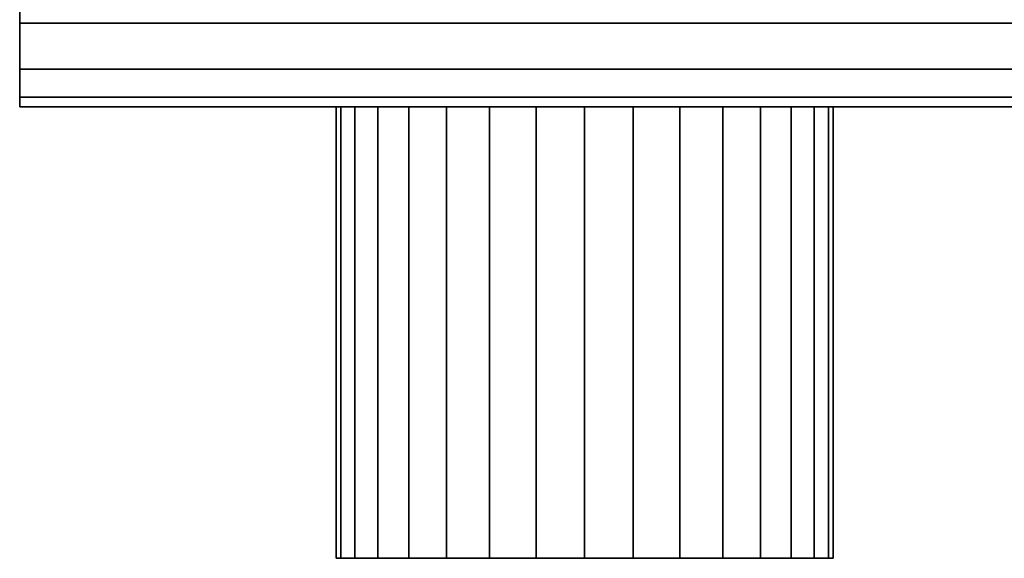
# Model space of a CAD drawing. Extents: x -214 to 214, y -33 to 33.
# Drawn here: x -76 to -33, y -33 to -9 of the extents above; entities that cross this region are included whole.
import ezdxf

# ---------------------------------------------------------------- set-up
doc = ezdxf.new("R2010")
doc.units = 0
doc.header["$LTSCALE"] = 50
doc.layers.get('0').update_dxf_attribs({"linetype": 'CONTINUOUS'})
doc.layers.add('GIACOMINI_R557FY_001', color=7, linetype='CONTINUOUS')

# ---------------------------------------------------------------- blocks, each defined once
blk = doc.blocks.new('QMODEL_96f8c194_fe3b_471f_bb75_1b6b186051ee')
at = {"color": 23}
for points, invisible_edges in [([(-76.45, -13, -116.299999), (-76.45, 31, -116.299999), (-76.45, 31, -142.700001), (-76.45, -13, -142.700001)], 5), ([(73.55, -13, -116.299999), (73.55, 31, -116.299999), (-76.45, 31, -116.299999), (-76.45, -13, -116.299999)], 10), ([(73.55, -13, -142.700001), (-76.45, -13, -142.700001), (-76.45, 31, -142.700001), (73.55, 31, -142.700001)], 5), ([(-76.45, -13, 157.700001), (-76.45, 31, 157.700001), (-76.45, 31, 131.299999), (-76.45, -13, 131.299999)], 5), ([(73.55, -13, 157.700001), (73.55, 31, 157.700001), (-76.45, 31, 157.700001), (-76.45, -13, 157.700001)], 10), ([(73.55, -13, 131.299999), (-76.45, -13, 131.299999), (-76.45, 31, 131.299999), (73.55, 31, 131.299999)], 5), ([(73.55, -13, -116.299999), (-76.45, -13, -116.299999), (-76.45, -13, -142.700001), (73.55, -13, -142.700001)], 10), ([(73.55, -13, 157.700001), (-76.45, -13, 157.700001), (-76.45, -13, 131.299999), (73.55, -13, 131.299999)], 10)]:
    blk.add_3dface(points, dxfattribs=dict(at, invisible_edges=invisible_edges))
mesh = blk.add_polymesh((2, 32), dxfattribs=dict(at, n_close=True))
for k, corner in enumerate([(-76.45, 9, -107.5), (-76.45, 4.708013, -107.922724), (-76.45, 0.580964, -109.17465), (-76.45, -3.222545, -111.207669), (-76.45, -6.556349, -113.943651), (-76.45, -9.292331, -117.277455), (-76.45, -11.32535, -121.080964), (-76.45, -12.577276, -125.208013), (-76.45, -13, -129.5), (-76.45, -12.577276, -133.791987), (-76.45, -11.32535, -137.919036), (-76.45, -9.292331, -141.722545), (-76.45, -6.556349, -145.056349), (-76.45, -3.222545, -147.792331), (-76.45, 0.580964, -149.82535), (-76.45, 4.708013, -151.077276), (-76.45, 9, -151.5), (-76.45, 13.291987, -151.077276), (-76.45, 17.419036, -149.82535), (-76.45, 21.222545, -147.792331), (-76.45, 24.556349, -145.056349), (-76.45, 27.292331, -141.722545), (-76.45, 29.32535, -137.919036), (-76.45, 30.577276, -133.791987), (-76.45, 31, -129.5), (-76.45, 30.577276, -125.208013), (-76.45, 29.32535, -121.080964), (-76.45, 27.292331, -117.277455), (-76.45, 24.556349, -113.943651), (-76.45, 21.222545, -111.207669), (-76.45, 17.419036, -109.17465), (-76.45, 13.291987, -107.922724), (73.55, 9, -107.5), (73.55, 4.708013, -107.922724), (73.55, 0.580964, -109.17465), (73.55, -3.222545, -111.207669), (73.55, -6.556349, -113.943651), (73.55, -9.292331, -117.277455), (73.55, -11.32535, -121.080964), (73.55, -12.577276, -125.208013), (73.55, -13, -129.5), (73.55, -12.577276, -133.791987), (73.55, -11.32535, -137.919036), (73.55, -9.292331, -141.722545), (73.55, -6.556349, -145.056349), (73.55, -3.222545, -147.792331), (73.55, 0.580964, -149.82535), (73.55, 4.708013, -151.077276), (73.55, 9, -151.5), (73.55, 13.291987, -151.077276), (73.55, 17.419036, -149.82535), (73.55, 21.222545, -147.792331), (73.55, 24.556349, -145.056349), (73.55, 27.292331, -141.722545), (73.55, 29.32535, -137.919036), (73.55, 30.577276, -133.791987), (73.55, 31, -129.5), (73.55, 30.577276, -125.208013), (73.55, 29.32535, -121.080964), (73.55, 27.292331, -117.277455), (73.55, 24.556349, -113.943651), (73.55, 21.222545, -111.207669), (73.55, 17.419036, -109.17465), (73.55, 13.291987, -107.922724)]):
    mesh.set_mesh_vertex(divmod(k, 32), corner)
mesh = blk.add_polymesh((2, 32), dxfattribs=dict(at, n_close=True))
for k, corner in enumerate([(-76.45, 9, -129.5), (-76.45, 9, -129.5), (-76.45, 9, -129.5), (-76.45, 9, -129.5), (-76.45, 9, -129.5), (-76.45, 9, -129.5), (-76.45, 9, -129.5), (-76.45, 9, -129.5), (-76.45, 9, -129.5), (-76.45, 9, -129.5), (-76.45, 9, -129.5), (-76.45, 9, -129.5), (-76.45, 9, -129.5), (-76.45, 9, -129.5), (-76.45, 9, -129.5), (-76.45, 9, -129.5), (-76.45, 9, -129.5), (-76.45, 9, -129.5), (-76.45, 9, -129.5), (-76.45, 9, -129.5), (-76.45, 9, -129.5), (-76.45, 9, -129.5), (-76.45, 9, -129.5), (-76.45, 9, -129.5), (-76.45, 9, -129.5), (-76.45, 9, -129.5), (-76.45, 9, -129.5), (-76.45, 9, -129.5), (-76.45, 9, -129.5), (-76.45, 9, -129.5), (-76.45, 9, -129.5), (-76.45, 9, -129.5), (-76.45, 9, -107.5), (-76.45, 4.708013, -107.922724), (-76.45, 0.580964, -109.17465), (-76.45, -3.222545, -111.207669), (-76.45, -6.556349, -113.943651), (-76.45, -9.292331, -117.277455), (-76.45, -11.32535, -121.080964), (-76.45, -12.577276, -125.208013), (-76.45, -13, -129.5), (-76.45, -12.577276, -133.791987), (-76.45, -11.32535, -137.919036), (-76.45, -9.292331, -141.722545), (-76.45, -6.556349, -145.056349), (-76.45, -3.222545, -147.792331), (-76.45, 0.580964, -149.82535), (-76.45, 4.708013, -151.077276), (-76.45, 9, -151.5), (-76.45, 13.291987, -151.077276), (-76.45, 17.419036, -149.82535), (-76.45, 21.222545, -147.792331), (-76.45, 24.556349, -145.056349), (-76.45, 27.292331, -141.722545), (-76.45, 29.32535, -137.919036), (-76.45, 30.577276, -133.791987), (-76.45, 31, -129.5), (-76.45, 30.577276, -125.208013), (-76.45, 29.32535, -121.080964), (-76.45, 27.292331, -117.277455), (-76.45, 24.556349, -113.943651), (-76.45, 21.222545, -111.207669), (-76.45, 17.419036, -109.17465), (-76.45, 13.291987, -107.922724)]):
    mesh.set_mesh_vertex(divmod(k, 32), corner)
mesh = blk.add_polymesh((2, 32), dxfattribs=dict(at, n_close=True))
for k, corner in enumerate([(-76.45, 9, 166.5), (-76.45, 4.708013, 166.077276), (-76.45, 0.580964, 164.82535), (-76.45, -3.222545, 162.792331), (-76.45, -6.556349, 160.056349), (-76.45, -9.292331, 156.722545), (-76.45, -11.32535, 152.919036), (-76.45, -12.577276, 148.791987), (-76.45, -13, 144.5), (-76.45, -12.577276, 140.208013), (-76.45, -11.32535, 136.080964), (-76.45, -9.292331, 132.277455), (-76.45, -6.556349, 128.943651), (-76.45, -3.222545, 126.207669), (-76.45, 0.580964, 124.17465), (-76.45, 4.708013, 122.922724), (-76.45, 9, 122.5), (-76.45, 13.291987, 122.922724), (-76.45, 17.419036, 124.17465), (-76.45, 21.222545, 126.207669), (-76.45, 24.556349, 128.943651), (-76.45, 27.292331, 132.277455), (-76.45, 29.32535, 136.080964), (-76.45, 30.577276, 140.208013), (-76.45, 31, 144.5), (-76.45, 30.577276, 148.791987), (-76.45, 29.32535, 152.919036), (-76.45, 27.292331, 156.722545), (-76.45, 24.556349, 160.056349), (-76.45, 21.222545, 162.792331), (-76.45, 17.419036, 164.82535), (-76.45, 13.291987, 166.077276), (73.55, 9, 166.5), (73.55, 4.708013, 166.077276), (73.55, 0.580964, 164.82535), (73.55, -3.222545, 162.792331), (73.55, -6.556349, 160.056349), (73.55, -9.292331, 156.722545), (73.55, -11.32535, 152.919036), (73.55, -12.577276, 148.791987), (73.55, -13, 144.5), (73.55, -12.577276, 140.208013), (73.55, -11.32535, 136.080964), (73.55, -9.292331, 132.277455), (73.55, -6.556349, 128.943651), (73.55, -3.222545, 126.207669), (73.55, 0.580964, 124.17465), (73.55, 4.708013, 122.922724), (73.55, 9, 122.5), (73.55, 13.291987, 122.922724), (73.55, 17.419036, 124.17465), (73.55, 21.222545, 126.207669), (73.55, 24.556349, 128.943651), (73.55, 27.292331, 132.277455), (73.55, 29.32535, 136.080964), (73.55, 30.577276, 140.208013), (73.55, 31, 144.5), (73.55, 30.577276, 148.791987), (73.55, 29.32535, 152.919036), (73.55, 27.292331, 156.722545), (73.55, 24.556349, 160.056349), (73.55, 21.222545, 162.792331), (73.55, 17.419036, 164.82535), (73.55, 13.291987, 166.077276)]):
    mesh.set_mesh_vertex(divmod(k, 32), corner)
mesh = blk.add_polymesh((2, 32), dxfattribs=dict(at, n_close=True))
for k, corner in enumerate([(-76.45, 9, 144.5), (-76.45, 9, 144.5), (-76.45, 9, 144.5), (-76.45, 9, 144.5), (-76.45, 9, 144.5), (-76.45, 9, 144.5), (-76.45, 9, 144.5), (-76.45, 9, 144.5), (-76.45, 9, 144.5), (-76.45, 9, 144.5), (-76.45, 9, 144.5), (-76.45, 9, 144.5), (-76.45, 9, 144.5), (-76.45, 9, 144.5), (-76.45, 9, 144.5), (-76.45, 9, 144.5), (-76.45, 9, 144.5), (-76.45, 9, 144.5), (-76.45, 9, 144.5), (-76.45, 9, 144.5), (-76.45, 9, 144.5), (-76.45, 9, 144.5), (-76.45, 9, 144.5), (-76.45, 9, 144.5), (-76.45, 9, 144.5), (-76.45, 9, 144.5), (-76.45, 9, 144.5), (-76.45, 9, 144.5), (-76.45, 9, 144.5), (-76.45, 9, 144.5), (-76.45, 9, 144.5), (-76.45, 9, 144.5), (-76.45, 9, 166.5), (-76.45, 4.708013, 166.077276), (-76.45, 0.580964, 164.82535), (-76.45, -3.222545, 162.792331), (-76.45, -6.556349, 160.056349), (-76.45, -9.292331, 156.722545), (-76.45, -11.32535, 152.919036), (-76.45, -12.577276, 148.791987), (-76.45, -13, 144.5), (-76.45, -12.577276, 140.208013), (-76.45, -11.32535, 136.080964), (-76.45, -9.292331, 132.277455), (-76.45, -6.556349, 128.943651), (-76.45, -3.222545, 126.207669), (-76.45, 0.580964, 124.17465), (-76.45, 4.708013, 122.922724), (-76.45, 9, 122.5), (-76.45, 13.291987, 122.922724), (-76.45, 17.419036, 124.17465), (-76.45, 21.222545, 126.207669), (-76.45, 24.556349, 128.943651), (-76.45, 27.292331, 132.277455), (-76.45, 29.32535, 136.080964), (-76.45, 30.577276, 140.208013), (-76.45, 31, 144.5), (-76.45, 30.577276, 148.791987), (-76.45, 29.32535, 152.919036), (-76.45, 27.292331, 156.722545), (-76.45, 24.556349, 160.056349), (-76.45, 21.222545, 162.792331), (-76.45, 17.419036, 164.82535), (-76.45, 13.291987, 166.077276)]):
    mesh.set_mesh_vertex(divmod(k, 32), corner)
at = {"color": 1}
mesh = blk.add_polymesh((2, 32), dxfattribs=dict(at, n_close=True))
for k, corner in enumerate([(-51.45, -13, 155.5), (-53.595994, -13, 155.288638), (-55.659518, -13, 154.662675), (-57.561273, -13, 153.646166), (-59.228175, -13, 152.278175), (-60.596166, -13, 150.611273), (-61.612675, -13, 148.709518), (-62.238638, -13, 146.645994), (-62.45, -13, 144.5), (-62.238638, -13, 142.354006), (-61.612675, -13, 140.290482), (-60.596166, -13, 138.388727), (-59.228175, -13, 136.721825), (-57.561273, -13, 135.353834), (-55.659518, -13, 134.337325), (-53.595994, -13, 133.711362), (-51.45, -13, 133.5), (-49.304006, -13, 133.711362), (-47.240482, -13, 134.337325), (-45.338727, -13, 135.353834), (-43.671825, -13, 136.721825), (-42.303834, -13, 138.388727), (-41.287325, -13, 140.290482), (-40.661362, -13, 142.354006), (-40.45, -13, 144.5), (-40.661362, -13, 146.645994), (-41.287325, -13, 148.709518), (-42.303834, -13, 150.611273), (-43.671825, -13, 152.278175), (-45.338727, -13, 153.646166), (-47.240482, -13, 154.662675), (-49.304006, -13, 155.288638), (-51.45, -33, 155.5), (-53.595994, -33, 155.288638), (-55.659518, -33, 154.662675), (-57.561273, -33, 153.646166), (-59.228175, -33, 152.278175), (-60.596166, -33, 150.611273), (-61.612675, -33, 148.709518), (-62.238638, -33, 146.645994), (-62.45, -33, 144.5), (-62.238638, -33, 142.354006), (-61.612675, -33, 140.290482), (-60.596166, -33, 138.388727), (-59.228175, -33, 136.721825), (-57.561273, -33, 135.353834), (-55.659518, -33, 134.337325), (-53.595994, -33, 133.711362), (-51.45, -33, 133.5), (-49.304006, -33, 133.711362), (-47.240482, -33, 134.337325), (-45.338727, -33, 135.353834), (-43.671825, -33, 136.721825), (-42.303834, -33, 138.388727), (-41.287325, -33, 140.290482), (-40.661362, -33, 142.354006), (-40.45, -33, 144.5), (-40.661362, -33, 146.645994), (-41.287325, -33, 148.709518), (-42.303834, -33, 150.611273), (-43.671825, -33, 152.278175), (-45.338727, -33, 153.646166), (-47.240482, -33, 154.662675), (-49.304006, -33, 155.288638)]):
    mesh.set_mesh_vertex(divmod(k, 32), corner)
mesh = blk.add_polymesh((2, 32), dxfattribs=dict(at, n_close=True))
for k, corner in enumerate([(-51.45, -13, 144.5), (-51.45, -13, 144.5), (-51.45, -13, 144.5), (-51.45, -13, 144.5), (-51.45, -13, 144.5), (-51.45, -13, 144.5), (-51.45, -13, 144.5), (-51.45, -13, 144.5), (-51.45, -13, 144.5), (-51.45, -13, 144.5), (-51.45, -13, 144.5), (-51.45, -13, 144.5), (-51.45, -13, 144.5), (-51.45, -13, 144.5), (-51.45, -13, 144.5), (-51.45, -13, 144.5), (-51.45, -13, 144.5), (-51.45, -13, 144.5), (-51.45, -13, 144.5), (-51.45, -13, 144.5), (-51.45, -13, 144.5), (-51.45, -13, 144.5), (-51.45, -13, 144.5), (-51.45, -13, 144.5), (-51.45, -13, 144.5), (-51.45, -13, 144.5), (-51.45, -13, 144.5), (-51.45, -13, 144.5), (-51.45, -13, 144.5), (-51.45, -13, 144.5), (-51.45, -13, 144.5), (-51.45, -13, 144.5), (-51.45, -13, 155.5), (-53.595994, -13, 155.288638), (-55.659518, -13, 154.662675), (-57.561273, -13, 153.646166), (-59.228175, -13, 152.278175), (-60.596166, -13, 150.611273), (-61.612675, -13, 148.709518), (-62.238638, -13, 146.645994), (-62.45, -13, 144.5), (-62.238638, -13, 142.354006), (-61.612675, -13, 140.290482), (-60.596166, -13, 138.388727), (-59.228175, -13, 136.721825), (-57.561273, -13, 135.353834), (-55.659518, -13, 134.337325), (-53.595994, -13, 133.711362), (-51.45, -13, 133.5), (-49.304006, -13, 133.711362), (-47.240482, -13, 134.337325), (-45.338727, -13, 135.353834), (-43.671825, -13, 136.721825), (-42.303834, -13, 138.388727), (-41.287325, -13, 140.290482), (-40.661362, -13, 142.354006), (-40.45, -13, 144.5), (-40.661362, -13, 146.645994), (-41.287325, -13, 148.709518), (-42.303834, -13, 150.611273), (-43.671825, -13, 152.278175), (-45.338727, -13, 153.646166), (-47.240482, -13, 154.662675), (-49.304006, -13, 155.288638)]):
    mesh.set_mesh_vertex(divmod(k, 32), corner)
mesh = blk.add_polymesh((2, 32), dxfattribs=dict(at, n_close=True))
for k, corner in enumerate([(-51.45, -33, 144.5), (-51.45, -33, 144.5), (-51.45, -33, 144.5), (-51.45, -33, 144.5), (-51.45, -33, 144.5), (-51.45, -33, 144.5), (-51.45, -33, 144.5), (-51.45, -33, 144.5), (-51.45, -33, 144.5), (-51.45, -33, 144.5), (-51.45, -33, 144.5), (-51.45, -33, 144.5), (-51.45, -33, 144.5), (-51.45, -33, 144.5), (-51.45, -33, 144.5), (-51.45, -33, 144.5), (-51.45, -33, 144.5), (-51.45, -33, 144.5), (-51.45, -33, 144.5), (-51.45, -33, 144.5), (-51.45, -33, 144.5), (-51.45, -33, 144.5), (-51.45, -33, 144.5), (-51.45, -33, 144.5), (-51.45, -33, 144.5), (-51.45, -33, 144.5), (-51.45, -33, 144.5), (-51.45, -33, 144.5), (-51.45, -33, 144.5), (-51.45, -33, 144.5), (-51.45, -33, 144.5), (-51.45, -33, 144.5), (-51.45, -33, 155.5), (-53.595994, -33, 155.288638), (-55.659518, -33, 154.662675), (-57.561273, -33, 153.646166), (-59.228175, -33, 152.278175), (-60.596166, -33, 150.611273), (-61.612675, -33, 148.709518), (-62.238638, -33, 146.645994), (-62.45, -33, 144.5), (-62.238638, -33, 142.354006), (-61.612675, -33, 140.290482), (-60.596166, -33, 138.388727), (-59.228175, -33, 136.721825), (-57.561273, -33, 135.353834), (-55.659518, -33, 134.337325), (-53.595994, -33, 133.711362), (-51.45, -33, 133.5), (-49.304006, -33, 133.711362), (-47.240482, -33, 134.337325), (-45.338727, -33, 135.353834), (-43.671825, -33, 136.721825), (-42.303834, -33, 138.388727), (-41.287325, -33, 140.290482), (-40.661362, -33, 142.354006), (-40.45, -33, 144.5), (-40.661362, -33, 146.645994), (-41.287325, -33, 148.709518), (-42.303834, -33, 150.611273), (-43.671825, -33, 152.278175), (-45.338727, -33, 153.646166), (-47.240482, -33, 154.662675), (-49.304006, -33, 155.288638)]):
    mesh.set_mesh_vertex(divmod(k, 32), corner)

msp = doc.modelspace()

# ---------------------------------------------------------------- block references
at = {"layer": 'GIACOMINI_R557FY_001'}
msp.add_blockref('QMODEL_96f8c194_fe3b_471f_bb75_1b6b186051ee', (0, 0), dxfattribs=at)

doc.saveas('drawing.dxf')
